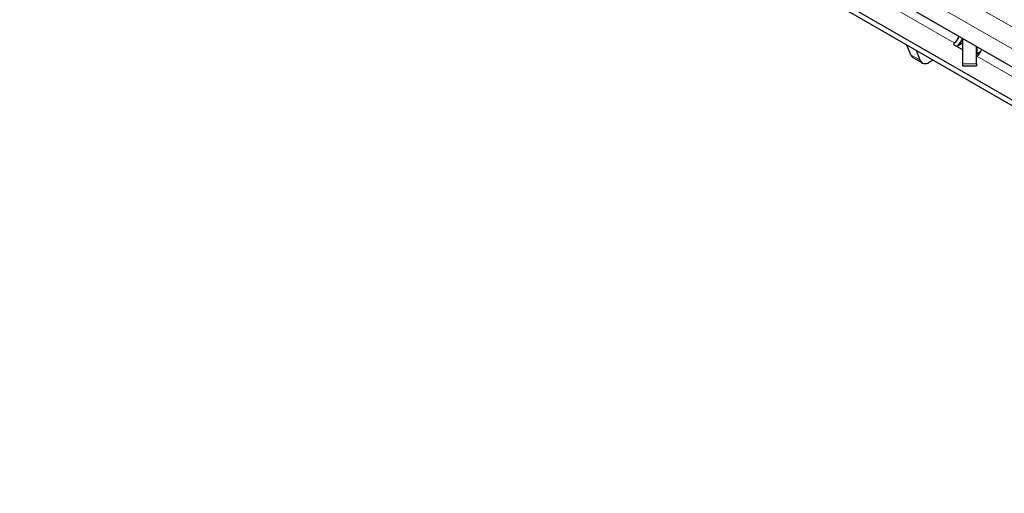
# Model space of a CAD drawing. Units: millimetres. Extents: x 0 to 420, y 0 to 297.
# Drawn here: x 44 to 88, y 50 to 71 of the extents above; entities that cross this region are included whole.
import ezdxf

# ---------------------------------------------------------------- set-up
doc = ezdxf.new("R2010")
doc.units = ezdxf.units.MM

msp = doc.modelspace()

# ---------------------------------------------------------------- linework, layer by layer
at = {"color": 8, "linetype": 'Continuous', "lineweight": 18}
for p, q in [((180.2672, 17.9549), (38.9872, 99.5141)), ((179.8429, 17.22), (38.563, 98.7792)), ((82.1377, 72.399), (85.5488, 70.4298)), ((85.5488, 70.4298), (85.5488, 70.3491)), ((85.5492, 70.4301), (85.5493, 70.3458)), ((83.6154, 69.908), (84.0397, 69.6631)), ((86.5585, 69.9432), (86.5585, 70.2554)), ((85.9292, 69.5008), (86.5292, 69.5008)), ((86.5529, 69.8502), (89.964, 67.881))]:
    msp.add_line(p, q, dxfattribs=at)
at = {"color": 7, "linetype": 'Continuous', "lineweight": 25}
for p, q in [((139.1135, 38.4462), (69.8171, 78.4502)), ((139.1135, 38.2013), (69.8171, 78.2053)), ((143.6744, 37.2831), (74.7315, 77.083)), ((83.6154, 69.908), (83.4511, 70.3345)), ((85.5492, 70.4301), (85.5488, 70.4298)), ((85.5494, 70.3486), (85.9292, 70.1293)), ((85.9292, 70.4316), (85.6879, 70.2922)), ((85.9292, 69.5008), (85.9292, 70.6187)), ((84.0397, 69.6631), (83.8754, 70.0896)), ((86.5292, 69.5008), (86.5292, 70.2723)), ((86.717, 70.0347), (86.5585, 69.9432)), ((83.7141, 69.7861), (84.1384, 69.5412)), ((84.6061, 69.6677), (84.4384, 69.5709)), ((85.9292, 69.4162), (85.9292, 69.5008)), ((86.5292, 69.5008), (86.5292, 69.4162)), ((86.5529, 69.8502), (86.5533, 69.8504)), ((85.9292, 69.4162), (86.5292, 69.4162))]:
    msp.add_line(p, q, dxfattribs=at)
at = {"color": 7, "linetype": 'Continuous', "lineweight": 25, "flags": 128}
for points in [[(84.0397, 69.6631), (84.0664, 69.6105), (84.1018, 69.5683), (84.145, 69.5376), (84.195, 69.519), (84.2507, 69.5131), (84.3108, 69.5199), (84.3738, 69.5394), (84.4384, 69.5709)], [(86.5292, 69.8402), (86.5377, 69.8431), (86.5529, 69.8502)]]:
    msp.add_lwpolyline(points, dxfattribs=at)
at = {"color": 7, "linetype": 'Continuous', "lineweight": 25}
for centre, radius, start, end in [((85.5648, 70.3893), 0.0436, 111.51859, 249.33332), ((85.2975, 70.8214), 0.4653, 302.75137, 347.5499), ((84.9914, 70.9967), 0.9904, 313.43946, 338.2172), ((83.8346, 69.9846), 0.2321, 199.24619, 238.74167), ((86.5793, 69.8974), 0.0503, 114.37466, 174.3052), ((86.2952, 70.2462), 0.4724, 303.10703, 347.19424)]:
    msp.add_arc(centre, radius, start, end, dxfattribs=at)

doc.saveas('drawing.dxf')
